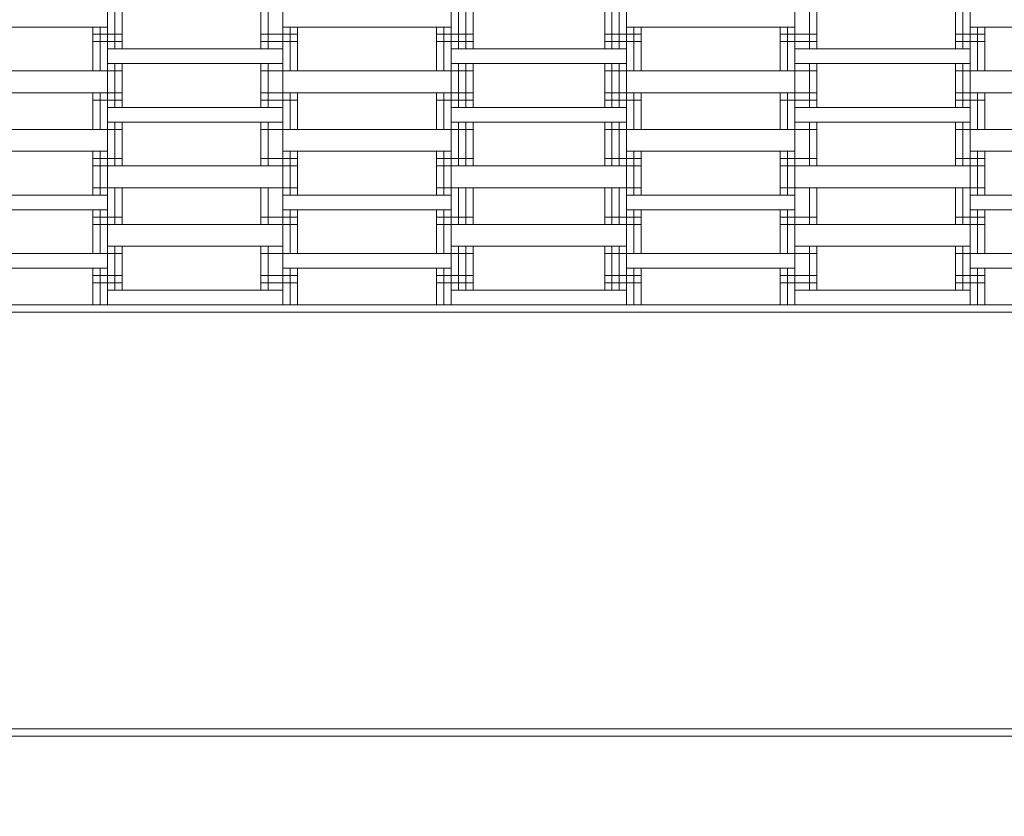
# Model space of a CAD drawing. Units: inches. Extents: x 17.1 to 104.9, y -121.3 to -41.
# Drawn here: x 61.9 to 67.6, y -87.9 to -83.2 of the extents above; entities that cross this region are included whole.
import ezdxf

# ---------------------------------------------------------------- set-up
doc = ezdxf.new("R2010")
doc.units = ezdxf.units.IN
doc.header["$MEASUREMENT"] = 0
doc.layers.add('Logos & Title', color=7, linetype='Continuous')

msp = doc.modelspace()

# ---------------------------------------------------------------- linework, layer by layer
at = {"layer": 'Logos & Title', "color": 7, "lineweight": 18, "true_color": 0xffffff}
for points in [[(62.4536, -84.8944), (62.4536, -72.5334)], [(63.4696, -84.8944), (63.4696, -72.5334)], [(64.4433, -84.8944), (64.4433, -72.5334)], [(65.4593, -84.8944), (65.4593, -72.5334)], [(66.433, -84.8944), (66.433, -72.5334)], [(67.449, -84.8944), (67.449, -72.5334)], [(62.496, -83.4131), (62.496, -83.1588)], [(62.5383, -83.4131), (62.5383, -83.1588)], [(62.5383, -83.4131), (62.5383, -83.1588)], [(63.3426, -83.4131), (63.3426, -83.1588)], [(63.3426, -83.4131), (63.3426, -83.1588)], [(63.385, -83.4131), (63.385, -83.1588)], [(64.4857, -83.4131), (64.4857, -83.1588)], [(64.5279, -83.4131), (64.5279, -83.1588)], [(64.5703, -83.4131), (64.5703, -83.1588)], [(65.3323, -83.4131), (65.3323, -83.1588)], [(65.3747, -83.4131), (65.3747, -83.1588)], [(65.4169, -83.4131), (65.4169, -83.1588)], [(66.5176, -83.4131), (66.5176, -83.1588)], [(66.56, -83.4131), (66.56, -83.1588)], [(66.56, -83.4131), (66.56, -83.1588)], [(67.3642, -83.4131), (67.3642, -83.1588)], [(67.3642, -83.4131), (67.3642, -83.1588)], [(67.4066, -83.4131), (67.4066, -83.1588)], [(61.4376, -83.2859), (62.4536, -83.2859)], [(62.369, -83.5398), (62.369, -83.2859)], [(62.369, -83.5398), (62.369, -83.2859)], [(62.369, -83.3283), (62.5383, -83.3283)], [(62.4112, -83.5398), (62.4112, -83.2859)], [(63.3426, -83.3283), (63.5543, -83.3283)], [(64.4433, -83.2859), (63.4696, -83.2859)], [(63.5119, -83.5398), (63.5119, -83.2859)], [(63.5543, -83.5398), (63.5543, -83.2859)], [(63.5543, -83.5398), (63.5543, -83.2859)], [(64.3586, -83.5398), (64.3586, -83.2859)], [(64.3586, -83.5398), (64.3586, -83.2859)], [(64.3586, -83.3283), (64.5703, -83.3283)], [(64.4009, -83.5398), (64.4009, -83.2859)], [(65.3323, -83.3283), (65.544, -83.3283)], [(66.433, -83.2859), (65.4593, -83.2859)], [(65.5016, -83.5398), (65.5016, -83.2859)], [(65.544, -83.5398), (65.544, -83.2859)], [(65.544, -83.5398), (65.544, -83.2859)], [(66.3483, -83.5398), (66.3483, -83.2859)], [(66.3483, -83.5398), (66.3483, -83.2859)], [(66.3483, -83.3283), (66.56, -83.3283)], [(66.3907, -83.5398), (66.3907, -83.2859)], [(67.3642, -83.3283), (67.5337, -83.3283)], [(67.449, -83.2859), (68.4649, -83.2859)], [(67.4914, -83.5398), (67.4914, -83.2859)], [(67.5337, -83.5398), (67.5337, -83.2859)], [(67.5337, -83.5398), (67.5337, -83.2859)], [(62.369, -83.3703), (62.5383, -83.3703)], [(63.3426, -83.3703), (63.5543, -83.3703)], [(64.3586, -83.3703), (64.5703, -83.3703)], [(65.3323, -83.3703), (65.544, -83.3703)], [(66.3483, -83.3703), (66.56, -83.3703)], [(67.3642, -83.3703), (67.5337, -83.3703)], [(63.4696, -83.4131), (62.4536, -83.4131)], [(65.4593, -83.4131), (64.4433, -83.4131)], [(67.449, -83.4131), (66.433, -83.4131)], [(62.4536, -83.4975), (63.4696, -83.4975)], [(62.496, -83.7514), (62.496, -83.4975)], [(62.5383, -83.7514), (62.5383, -83.4975)], [(62.5383, -83.7514), (62.5383, -83.4975)], [(63.3426, -83.7514), (63.3426, -83.4975)], [(63.3426, -83.7514), (63.3426, -83.4975)], [(63.385, -83.7514), (63.385, -83.4975)], [(65.4593, -83.4975), (64.4433, -83.4975)], [(64.4857, -83.7514), (64.4857, -83.4975)], [(64.5279, -83.7514), (64.5279, -83.4975)], [(64.5703, -83.7514), (64.5703, -83.4975)], [(65.3323, -83.7514), (65.3323, -83.4975)], [(65.3747, -83.7514), (65.3747, -83.4975)], [(65.4169, -83.7514), (65.4169, -83.4975)], [(66.433, -83.4975), (67.449, -83.4975)], [(66.5176, -83.7514), (66.5176, -83.4975)], [(66.56, -83.7514), (66.56, -83.4975)], [(66.56, -83.7514), (66.56, -83.4975)], [(67.3642, -83.7514), (67.3642, -83.4975)], [(67.3642, -83.7514), (67.3642, -83.4975)], [(67.4066, -83.7514), (67.4066, -83.4975)], [(62.4536, -83.5398), (61.4376, -83.5398)], [(62.369, -83.5398), (62.5383, -83.5398)], [(63.3426, -83.5398), (63.5543, -83.5398)], [(63.4696, -83.5398), (64.4433, -83.5398)], [(64.3586, -83.5398), (64.5703, -83.5398)], [(65.3323, -83.5398), (65.544, -83.5398)], [(66.433, -83.5398), (65.4593, -83.5398)], [(66.3483, -83.5398), (66.56, -83.5398)], [(67.3642, -83.5398), (67.5337, -83.5398)], [(68.4649, -83.5398), (67.449, -83.5398)], [(62.4536, -83.667), (61.4376, -83.667)], [(62.369, -83.8785), (62.369, -83.667)], [(62.369, -83.8785), (62.369, -83.667)], [(62.369, -83.667), (62.5383, -83.667)], [(62.4112, -83.8785), (62.4112, -83.667)], [(63.3426, -83.667), (63.5543, -83.667)], [(63.4696, -83.667), (64.4433, -83.667)], [(63.5119, -83.8785), (63.5119, -83.667)], [(63.5543, -83.8785), (63.5543, -83.667)], [(63.5543, -83.8785), (63.5543, -83.667)], [(64.3586, -83.8785), (64.3586, -83.667)], [(64.3586, -83.8785), (64.3586, -83.667)], [(64.3586, -83.667), (64.5703, -83.667)], [(64.4009, -83.8785), (64.4009, -83.667)], [(65.3323, -83.667), (65.544, -83.667)], [(66.433, -83.667), (65.4593, -83.667)], [(65.5016, -83.8785), (65.5016, -83.667)], [(65.544, -83.8785), (65.544, -83.667)], [(65.544, -83.8785), (65.544, -83.667)], [(66.3483, -83.8785), (66.3483, -83.667)], [(66.3483, -83.8785), (66.3483, -83.667)], [(66.3483, -83.667), (66.56, -83.667)], [(66.3907, -83.8785), (66.3907, -83.667)], [(67.3642, -83.667), (67.5337, -83.667)], [(68.4649, -83.667), (67.449, -83.667)], [(67.4914, -83.8785), (67.4914, -83.667)], [(67.5337, -83.8785), (67.5337, -83.667)], [(67.5337, -83.8785), (67.5337, -83.667)], [(62.369, -83.7093), (62.5383, -83.7093)], [(63.3426, -83.7093), (63.5543, -83.7093)], [(64.3586, -83.7093), (64.5703, -83.7093)], [(65.3323, -83.7093), (65.544, -83.7093)], [(66.3483, -83.7093), (66.56, -83.7093)], [(67.3642, -83.7093), (67.5337, -83.7093)], [(63.4696, -83.7514), (62.4536, -83.7514)], [(65.4593, -83.7514), (64.4433, -83.7514)], [(67.449, -83.7514), (66.433, -83.7514)], [(62.4536, -83.8361), (63.4696, -83.8361)], [(62.496, -84.0904), (62.496, -83.8361)], [(62.5383, -84.0904), (62.5383, -83.8361)], [(62.5383, -84.0904), (62.5383, -83.8361)], [(63.3426, -84.0904), (63.3426, -83.8361)], [(63.3426, -84.0904), (63.3426, -83.8361)], [(63.385, -84.0904), (63.385, -83.8361)], [(64.4433, -83.8361), (65.4593, -83.8361)], [(64.4857, -84.0904), (64.4857, -83.8361)], [(64.5279, -84.0904), (64.5279, -83.8361)], [(64.5703, -84.0904), (64.5703, -83.8361)], [(65.3323, -84.0904), (65.3323, -83.8361)], [(65.3747, -84.0904), (65.3747, -83.8361)], [(65.4169, -84.0904), (65.4169, -83.8361)], [(66.433, -83.8361), (67.449, -83.8361)], [(66.5176, -84.0904), (66.5176, -83.8361)], [(66.56, -84.0904), (66.56, -83.8361)], [(66.56, -84.0904), (66.56, -83.8361)], [(67.3642, -84.0904), (67.3642, -83.8361)], [(67.3642, -84.0904), (67.3642, -83.8361)], [(67.4066, -84.0904), (67.4066, -83.8361)], [(61.4376, -83.8785), (62.4536, -83.8785)], [(62.369, -83.8785), (62.5383, -83.8785)], [(63.3426, -83.8785), (63.5543, -83.8785)], [(63.4696, -83.8785), (64.4433, -83.8785)], [(64.3586, -83.8785), (64.5703, -83.8785)], [(65.3323, -83.8785), (65.544, -83.8785)], [(66.433, -83.8785), (65.4593, -83.8785)], [(66.3483, -83.8785), (66.56, -83.8785)], [(67.3642, -83.8785), (67.5337, -83.8785)], [(67.449, -83.8785), (68.4649, -83.8785)], [(62.4536, -84.0056), (61.4376, -84.0056)], [(62.369, -84.2595), (62.369, -84.0056)], [(62.369, -84.2595), (62.369, -84.0056)], [(62.4112, -84.2595), (62.4112, -84.0056)], [(64.4433, -84.0056), (63.4696, -84.0056)], [(63.5119, -84.2595), (63.5119, -84.0056)], [(63.5543, -84.2595), (63.5543, -84.0056)], [(63.5543, -84.2595), (63.5543, -84.0056)], [(64.3586, -84.2595), (64.3586, -84.0056)], [(64.3586, -84.2595), (64.3586, -84.0056)], [(64.4009, -84.2595), (64.4009, -84.0056)], [(65.4593, -84.0056), (66.433, -84.0056)], [(65.5016, -84.2595), (65.5016, -84.0056)], [(65.544, -84.2595), (65.544, -84.0056)], [(65.544, -84.2595), (65.544, -84.0056)], [(66.3483, -84.2595), (66.3483, -84.0056)], [(66.3483, -84.2595), (66.3483, -84.0056)], [(66.3907, -84.2595), (66.3907, -84.0056)], [(68.4649, -84.0056), (67.449, -84.0056)], [(67.4914, -84.2595), (67.4914, -84.0056)], [(67.5337, -84.2595), (67.5337, -84.0056)], [(67.5337, -84.2595), (67.5337, -84.0056)], [(62.369, -84.0476), (62.5383, -84.0476)], [(63.3426, -84.0476), (63.5543, -84.0476)], [(64.3586, -84.0476), (64.5703, -84.0476)], [(65.3323, -84.0476), (65.544, -84.0476)], [(66.3483, -84.0476), (66.56, -84.0476)], [(67.3642, -84.0476), (67.5337, -84.0476)], [(62.369, -84.0904), (62.5383, -84.0904)], [(63.4696, -84.0904), (62.4536, -84.0904)], [(63.3426, -84.0904), (63.5543, -84.0904)], [(64.3586, -84.0904), (64.5703, -84.0904)], [(64.4433, -84.0904), (65.4593, -84.0904)], [(65.3323, -84.0904), (65.544, -84.0904)], [(66.3483, -84.0904), (66.56, -84.0904)], [(67.449, -84.0904), (66.433, -84.0904)], [(67.3642, -84.0904), (67.5337, -84.0904)], [(62.369, -84.2171), (62.5383, -84.2171)], [(63.4696, -84.2171), (62.4536, -84.2171)], [(62.496, -84.4287), (62.496, -84.2171)], [(62.5383, -84.4287), (62.5383, -84.2171)], [(62.5383, -84.4287), (62.5383, -84.2171)], [(63.3426, -84.4287), (63.3426, -84.2171)], [(63.3426, -84.4287), (63.3426, -84.2171)], [(63.3426, -84.2171), (63.5543, -84.2171)], [(63.385, -84.4287), (63.385, -84.2171)], [(64.3586, -84.2171), (64.5703, -84.2171)], [(64.4433, -84.2171), (65.4593, -84.2171)], [(64.4857, -84.4287), (64.4857, -84.2171)], [(64.5279, -84.4287), (64.5279, -84.2171)], [(64.5703, -84.4287), (64.5703, -84.2171)], [(65.3323, -84.4287), (65.3323, -84.2171)], [(65.3323, -84.2171), (65.544, -84.2171)], [(65.3747, -84.4287), (65.3747, -84.2171)], [(65.4169, -84.4287), (65.4169, -84.2171)], [(66.3483, -84.2171), (66.56, -84.2171)], [(66.433, -84.2171), (67.449, -84.2171)], [(66.5176, -84.4287), (66.5176, -84.2171)], [(66.56, -84.4287), (66.56, -84.2171)], [(66.56, -84.4287), (66.56, -84.2171)], [(67.3642, -84.4287), (67.3642, -84.2171)], [(67.3642, -84.4287), (67.3642, -84.2171)], [(67.3642, -84.2171), (67.5337, -84.2171)], [(67.4066, -84.4287), (67.4066, -84.2171)], [(61.4376, -84.2595), (62.4536, -84.2595)], [(64.4433, -84.2595), (63.4696, -84.2595)], [(66.433, -84.2595), (65.4593, -84.2595)], [(68.4649, -84.2595), (67.449, -84.2595)], [(61.4376, -84.3443), (62.4536, -84.3443)], [(62.369, -84.5982), (62.369, -84.3443)], [(62.369, -84.5982), (62.369, -84.3443)], [(62.4112, -84.5982), (62.4112, -84.3443)], [(63.4696, -84.3443), (64.4433, -84.3443)], [(63.5119, -84.5982), (63.5119, -84.3443)], [(63.5543, -84.5982), (63.5543, -84.3443)], [(63.5543, -84.5982), (63.5543, -84.3443)], [(64.3586, -84.5982), (64.3586, -84.3443)], [(64.3586, -84.5982), (64.3586, -84.3443)], [(64.4009, -84.5982), (64.4009, -84.3443)], [(66.433, -84.3443), (65.4593, -84.3443)], [(65.5016, -84.5982), (65.5016, -84.3443)], [(65.544, -84.5982), (65.544, -84.3443)], [(65.544, -84.5982), (65.544, -84.3443)], [(66.3483, -84.5982), (66.3483, -84.3443)], [(66.3483, -84.5982), (66.3483, -84.3443)], [(66.3907, -84.5982), (66.3907, -84.3443)], [(67.449, -84.3443), (68.4649, -84.3443)], [(67.4914, -84.5982), (67.4914, -84.3443)], [(67.5337, -84.5982), (67.5337, -84.3443)], [(67.5337, -84.5982), (67.5337, -84.3443)], [(62.369, -84.3866), (62.5383, -84.3866)], [(63.3426, -84.3866), (63.5543, -84.3866)], [(64.3586, -84.3866), (64.5703, -84.3866)], [(65.3323, -84.3866), (65.544, -84.3866)], [(66.3483, -84.3866), (66.56, -84.3866)], [(67.3642, -84.3866), (67.5337, -84.3866)], [(62.369, -84.4287), (62.5383, -84.4287)], [(62.4536, -84.4287), (63.4696, -84.4287)], [(63.3426, -84.4287), (63.5543, -84.4287)], [(64.3586, -84.4287), (64.5703, -84.4287)], [(65.4593, -84.4287), (64.4433, -84.4287)], [(65.3323, -84.4287), (65.544, -84.4287)], [(66.3483, -84.4287), (66.56, -84.4287)], [(66.433, -84.4287), (67.449, -84.4287)], [(67.3642, -84.4287), (67.5337, -84.4287)], [(62.4536, -84.5558), (63.4696, -84.5558)], [(62.496, -84.8097), (62.496, -84.5558)], [(62.5383, -84.8097), (62.5383, -84.5558)], [(62.5383, -84.8097), (62.5383, -84.5558)], [(63.3426, -84.8097), (63.3426, -84.5558)], [(63.3426, -84.8097), (63.3426, -84.5558)], [(63.385, -84.8097), (63.385, -84.5558)], [(64.4433, -84.5558), (65.4593, -84.5558)], [(64.4857, -84.8097), (64.4857, -84.5558)], [(64.5279, -84.8097), (64.5279, -84.5558)], [(64.5703, -84.8097), (64.5703, -84.5558)], [(65.3323, -84.8097), (65.3323, -84.5558)], [(65.3747, -84.8097), (65.3747, -84.5558)], [(65.4169, -84.8097), (65.4169, -84.5558)], [(66.433, -84.5558), (67.449, -84.5558)], [(66.5176, -84.8097), (66.5176, -84.5558)], [(66.56, -84.8097), (66.56, -84.5558)], [(66.56, -84.8097), (66.56, -84.5558)], [(67.3642, -84.8097), (67.3642, -84.5558)], [(67.3642, -84.8097), (67.3642, -84.5558)], [(67.4066, -84.8097), (67.4066, -84.5558)], [(62.4536, -84.5982), (61.4376, -84.5982)], [(62.369, -84.5982), (62.5383, -84.5982)], [(63.3426, -84.5982), (63.5543, -84.5982)], [(64.4433, -84.5982), (63.4696, -84.5982)], [(64.3586, -84.5982), (64.5703, -84.5982)], [(65.3323, -84.5982), (65.544, -84.5982)], [(66.433, -84.5982), (65.4593, -84.5982)], [(66.3483, -84.5982), (66.56, -84.5982)], [(67.3642, -84.5982), (67.5337, -84.5982)], [(68.4649, -84.5982), (67.449, -84.5982)], [(62.4536, -84.6829), (61.4376, -84.6829)], [(62.369, -84.8944), (62.369, -84.6829)], [(62.369, -84.8944), (62.369, -84.6829)], [(62.4112, -84.8944), (62.4112, -84.6829)], [(64.4433, -84.6829), (63.4696, -84.6829)], [(63.5119, -84.8944), (63.5119, -84.6829)], [(63.5543, -84.8944), (63.5543, -84.6829)], [(63.5543, -84.8944), (63.5543, -84.6829)], [(64.3586, -84.8944), (64.3586, -84.6829)], [(64.3586, -84.8944), (64.3586, -84.6829)], [(64.4009, -84.8944), (64.4009, -84.6829)], [(66.433, -84.6829), (65.4593, -84.6829)], [(65.5016, -84.8944), (65.5016, -84.6829)], [(65.544, -84.8944), (65.544, -84.6829)], [(65.544, -84.8944), (65.544, -84.6829)], [(66.3483, -84.8944), (66.3483, -84.6829)], [(66.3483, -84.8944), (66.3483, -84.6829)], [(66.3907, -84.8944), (66.3907, -84.6829)], [(68.4649, -84.6829), (67.449, -84.6829)], [(67.4914, -84.8944), (67.4914, -84.6829)], [(67.5337, -84.8944), (67.5337, -84.6829)], [(67.5337, -84.8944), (67.5337, -84.6829)], [(62.369, -84.7253), (62.5383, -84.7253)], [(63.3426, -84.7253), (63.5543, -84.7253)], [(64.3586, -84.7253), (64.5703, -84.7253)], [(65.3323, -84.7253), (65.544, -84.7253)], [(66.3483, -84.7253), (66.56, -84.7253)], [(67.3642, -84.7253), (67.5337, -84.7253)], [(62.369, -84.7677), (62.5383, -84.7677)], [(62.4536, -84.8097), (63.4696, -84.8097)], [(63.3426, -84.7677), (63.5543, -84.7677)], [(64.3586, -84.7677), (64.5703, -84.7677)], [(65.4593, -84.8097), (64.4433, -84.8097)], [(65.3323, -84.7677), (65.544, -84.7677)], [(66.3483, -84.7677), (66.56, -84.7677)], [(66.433, -84.8097), (67.449, -84.8097)], [(67.3642, -84.7677), (67.5337, -84.7677)], [(50.7695, -84.8944), (70.624, -84.8944)], [(62.4536, -84.8944), (63.4696, -84.8944)], [(62.496, -84.8944), (62.496, -84.8944)], [(62.5383, -84.8944), (62.5383, -84.8944)], [(62.5383, -84.8944), (62.5383, -84.8944)], [(63.3426, -84.8944), (63.3426, -84.8944)], [(63.3426, -84.8944), (63.3426, -84.8944)], [(63.385, -84.8944), (63.385, -84.8944)], [(65.4593, -84.8944), (64.4433, -84.8944)], [(64.4857, -84.8944), (64.4857, -84.8944)], [(64.5279, -84.8944), (64.5279, -84.8944)], [(64.5703, -84.8944), (64.5703, -84.8944)], [(65.3323, -84.8944), (65.3323, -84.8944)], [(65.3747, -84.8944), (65.3747, -84.8944)], [(65.4169, -84.8944), (65.4169, -84.8944)], [(66.433, -84.8944), (67.449, -84.8944)], [(66.5176, -84.8944), (66.5176, -84.8944)], [(66.56, -84.8944), (66.56, -84.8944)], [(66.56, -84.8944), (66.56, -84.8944)], [(67.3642, -84.8944), (67.3642, -84.8944)], [(67.3642, -84.8944), (67.3642, -84.8944)], [(67.4066, -84.8944), (67.4066, -84.8944)], [(50.7695, -84.9368), (70.624, -84.9368)], [(50.7695, -87.3501), (70.624, -87.3501)], [(50.7695, -87.3921), (73.1217, -87.3921)], [(50.7695, -87.3921), (73.1217, -87.3921)], [(50.7695, -87.3921), (73.1217, -87.3921)], [(50.7695, -87.3921), (73.1217, -87.3921)]]:
    msp.add_lwpolyline(points, dxfattribs=at)
at = {"layer": 'Logos & Title', "color": 140, "lineweight": 9, "true_color": 0x00aeef}
msp.add_open_spline([(53.2562, -62.4868), (47.7332, -62.4868), (43.2561, -66.9639), (43.2561, -72.4869), (43.2561, -72.4869), (43.2561, -84.818), (43.2561, -84.818), (43.2561, -90.3408), (47.7332, -94.8179), (53.2562, -94.8179), (53.2562, -94.8179), (70.5785, -94.8179), (70.5785, -94.8179), (76.1013, -94.8179), (80.5784, -90.3408), (80.5784, -84.818), (80.5784, -84.818), (80.5784, -72.4869), (80.5784, -72.4869), (80.5784, -66.9639), (76.1013, -62.4868), (70.5785, -62.4868), (70.5785, -62.4868), (53.2562, -62.4868), (53.2562, -62.4868)], degree=3, knots=[0, 0, 0, 0, 1, 1, 1, 2, 2, 2, 3, 3, 3, 4, 4, 4, 5, 5, 5, 6, 6, 6, 7, 7, 7, 8, 8, 8, 8], dxfattribs=at)

doc.saveas('drawing.dxf')
